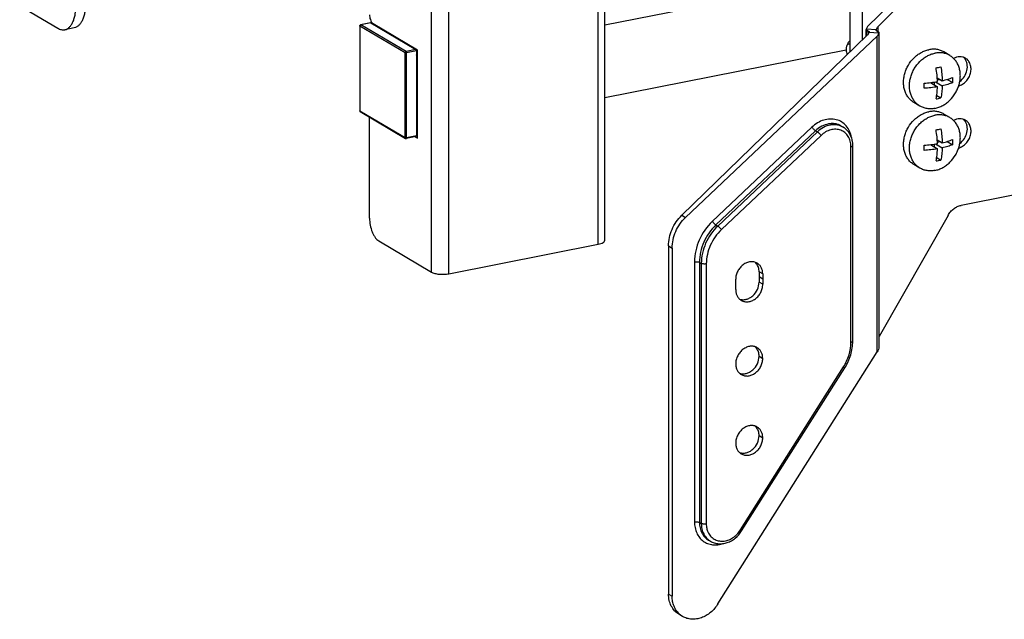
# Model space of a CAD drawing. Extents: x 47487 to 50087, y -10933 to -9065.
# Drawn here: x 48874 to 49143, y -10933 to -10769 of the extents above; entities that cross this region are included whole.
import ezdxf

# ---------------------------------------------------------------- set-up
doc = ezdxf.new("R2010")
doc.units = 0
doc.header["$LTSCALE"] = 200
doc.header["$MEASUREMENT"] = 0
doc.layers.add('7_ALL_FEATURES', color=7, linetype='CONTINUOUS')

msp = doc.modelspace()

# ---------------------------------------------------------------- linework, layer by layer
at = {"layer": '7_ALL_FEATURES', "color": 7, "linetype": 'Continuous'}
for p, q in [((49100.42, -10411.26), (49100.42, -10778.29)), ((49103.92, -10774.89), (49103.92, -10413.28)), ((49033.68, -10829.56), (49033.68, -10464.35)), ((49031.93, -10830.6), (49031.93, -10468.74)), ((48991.23, -10838.63), (48991.23, -10473.09)), ((48986.45, -10838.2), (48986.45, -10494.39)), ((49105.42, -10771.09), (49143.96, -10733.67)), ((49108.15, -10771.31), (49144.96, -10734.26)), ((49100.42, -10757.76), (49033.68, -10770.93)), ((48874.29, -10765.6), (48884.64, -10771.73)), ((48969.86, -10770.27), (48967.18, -10770.8)), ((48969.92, -10770.29), (48967.24, -10770.82)), ((48969.92, -10770.29), (48982.22, -10777.57)), ((48889.17, -10771.63), (48886.57, -10772.14)), ((48966.94, -10771.1), (48966.94, -10794.21)), ((48979.28, -10778.44), (48966.98, -10771.15)), ((48966.98, -10771.15), (48966.98, -10794.27)), ((48979.54, -10778.1), (48967.24, -10770.82)), ((48970.59, -10770.54), (48970.41, -10770.58)), ((48982.7, -10777.71), (48970.6, -10770.54)), ((48970.95, -10770.75), (48970.95, -10770.89)), ((49104.95, -10771.97), (49104.92, -10772.06)), ((49104.92, -10773.92), (49104.92, -10772.06)), ((49107.68, -10772.22), (49104.95, -10771.97)), ((49105.05, -10772.23), (49105.55, -10772.53)), ((49105.05, -10773.79), (49105.05, -10772.23)), ((49105.55, -10773.11), (49105.55, -10772.53)), ((49105.69, -10772.7), (49105.65, -10772.79)), ((49105.65, -10772.79), (49108.38, -10773.04)), ((49107.65, -10772.31), (49107.68, -10772.22)), ((49107.78, -10772.48), (49108.28, -10772.78)), ((49108.15, -10772.7), (49108.15, -10771.31)), ((49108.38, -10773.04), (49108.42, -10772.95)), ((49108.42, -10858.47), (49108.42, -10772.95)), ((49054.69, -10822.7), (49105.19, -10773.66)), ((49055.69, -10823.29), (49107.92, -10773.89)), ((49107.92, -10859.96), (49107.92, -10773.89)), ((48982.22, -10777.57), (48979.54, -10778.1)), ((48982.37, -10777.94), (48979.69, -10778.47)), ((48980.95, -10776.68), (48980.95, -10776.82)), ((48982.37, -10777.94), (48982.37, -10801.06)), ((48982.7, -10801.68), (48982.7, -10777.71)), ((49099.47, -10777.68), (49033.68, -10790.67)), ((49100, -10775.74), (49099.64, -10776.49)), ((49127.71, -10779.18), (49126.08, -10778.22)), ((48979.28, -10801.55), (48979.28, -10778.44)), ((48979.69, -10801.59), (48979.69, -10778.47)), ((48982.7, -10781), (48982.37, -10780.81)), ((49123.41, -10786.44), (49123.41, -10787.15)), ((49123.83, -10786.38), (49125.63, -10787.45)), ((49124.28, -10785.23), (49125.63, -10786.04)), ((49125.19, -10785.77), (49124.32, -10785.94)), ((49127, -10785.68), (49128.5, -10786.57)), ((49122.41, -10786.56), (49124.33, -10787.7)), ((49124.12, -10790.08), (49125.24, -10790.75)), ((48966.98, -10794.27), (48979.28, -10801.55)), ((48967.08, -10794.47), (48979.38, -10801.76)), ((49119.55, -10792.95), (49117.93, -10791.99)), ((48969.6, -10823.52), (48969.6, -10795.96)), ((49127.71, -10796.1), (49126.08, -10795.14)), ((48982.37, -10799.6), (48982.7, -10799.8)), ((49090.13, -10798.71), (49062.99, -10824.38)), ((49091.12, -10799.68), (49063.98, -10825.36)), ((49091.12, -10799.68), (49091.62, -10799.98)), ((49098.13, -10798.4), (49098.63, -10798.69)), ((48982.28, -10801.27), (48979.59, -10801.8)), ((48982.37, -10801.06), (48979.69, -10801.59)), ((48982.07, -10801.31), (48982.7, -10801.68)), ((48982.37, -10800.08), (48982.7, -10800.27)), ((49091.62, -10799.98), (49064.48, -10825.65)), ((49092.61, -10800.95), (49065.47, -10826.62)), ((49124.28, -10802.15), (49125.63, -10802.95)), ((49100.76, -10857.27), (49100.76, -10803.98)), ((49101.26, -10856.97), (49101.26, -10803.69)), ((49122.41, -10803.47), (49124.33, -10804.62)), ((49123.41, -10803.35), (49123.41, -10804.07)), ((49123.83, -10803.29), (49125.63, -10804.36)), ((49125.19, -10802.69), (49124.32, -10802.86)), ((49127, -10802.6), (49128.5, -10803.48)), ((49124.12, -10806.99), (49125.24, -10807.66)), ((49119.55, -10809.86), (49117.93, -10808.9)), ((49144.96, -10817.22), (49130.77, -10820.02)), ((49054.69, -10822.7), (49055.69, -10823.29)), ((49127.21, -10822.74), (49108.42, -10855.72)), ((49063.98, -10825.36), (49064.48, -10825.65)), ((48972.1, -10829.69), (48986.45, -10838.2)), ((48991.23, -10838.63), (49031.93, -10830.6)), ((49051.06, -10831.07), (49052.06, -10831.66)), ((49051.06, -10831.07), (49051.06, -10925.92)), ((49052.06, -10831.66), (49052.06, -10926.51)), ((49058.12, -10835.4), (49058.12, -10906.27)), ((49059.49, -10835.53), (49059.99, -10835.82)), ((49059.49, -10835.53), (49059.49, -10906.39)), ((49059.99, -10835.82), (49059.99, -10906.69)), ((49061.35, -10835.95), (49061.35, -10906.81)), ((49076.72, -10838.7), (49075.72, -10838.11)), ((49075.72, -10838.11), (49075.72, -10840.93)), ((49076.72, -10840.11), (49075.72, -10839.52)), ((49076.72, -10838.7), (49076.72, -10841.52)), ((49069.36, -10842.97), (49069.36, -10840.16)), ((49076.72, -10841.52), (49075.72, -10840.93)), ((49108.42, -10858.47), (49108.38, -10858.56)), ((49064.52, -10928.58), (49107.92, -10859.96)), ((49075.72, -10861.13), (49076.72, -10861.72)), ((49070.64, -10908.46), (49098.73, -10864.05)), ((49070.98, -10908.7), (49099.07, -10864.29)), ((49075.72, -10882.75), (49076.72, -10883.34)), ((49059.49, -10906.39), (49059.99, -10906.69)), ((49061.98, -10911.22), (49062.48, -10911.51)), ((49051.06, -10925.92), (49052.06, -10926.51)), ((49054.91, -10932.03), (49053.91, -10931.44))]:
    msp.add_line(p, q, dxfattribs=at)
for centre, radius, start, end in [((48967.24, -10771.1), 0.3, 101.1709, 179.9932), ((48971.31, -10769.45), 1.31, 225.984, 227.2231), ((49129.44, -10781.84), 2.95, 37.8882, 47.5335), ((49119.61, -10757.1), 25.79, 279.6611, 281.1541), ((49120.04, -10759.27), 23.58, 281.164, 282.7485), ((49106.79, -10785.86), 21.72, 358.1407, 1.8593), ((49099.39, -10787.41), 21.3, 358.1043, 1.8957), ((49119.68, -10765.93), 25.43, 279.6505, 281.1647), ((49120.11, -10768.11), 23.21, 281.1512, 282.7613), ((48967.24, -10794.21), 0.301, 179.9965, 193.518), ((48967.24, -10794.21), 0.3, 193.5202, 239.5738), ((49129.44, -10798.75), 2.95, 37.8882, 47.5335), ((49119.61, -10774.01), 25.79, 279.6611, 281.1541), ((49120.04, -10776.18), 23.58, 281.164, 282.7485), ((48979.54, -10801.5), 0.3, 239.4213, 281.162), ((49106.79, -10802.78), 21.72, 358.1407, 1.8593), ((49099.39, -10804.32), 21.3, 358.1043, 1.8957), ((49119.68, -10782.84), 25.43, 279.6505, 281.1647), ((49120.11, -10785.03), 23.21, 281.1512, 282.7613), ((49072.68, -10837.7), 2.95, 37.6342, 47.4261), ((49072.68, -10860.73), 2.95, 37.622, 47.4249), ((49072.68, -10882.34), 2.95, 37.622, 47.4249), ((49057.64, -10927.43), 5.35, 227.0062, 239.3182)]:
    msp.add_arc(centre, radius, start, end, dxfattribs=at)
for points, knots in [([(48892.24, -10764.78), (48892.24, -10765.65), (48892.15, -10766.91), (48891.79, -10768.47), (48891.44, -10769.46), (48890.99, -10770.29), (48890.47, -10770.95), (48889.86, -10771.41), (48889.4, -10771.58), (48889.17, -10771.63)], [0, 0, 0, 0, 0.324303, 0.469036, 0.600045, 0.716903, 0.820459, 0.913293, 1, 1, 1, 1]), ([(48886.58, -10772.14), (48886.8, -10772.1), (48887.26, -10771.93), (48887.87, -10771.46), (48888.4, -10770.81), (48888.84, -10769.97), (48889.19, -10768.98), (48889.55, -10767.42), (48889.64, -10766.16), (48889.64, -10765.29)], [0, 0, 0, 0, 0.086707, 0.179541, 0.283097, 0.399955, 0.530964, 0.675697, 1, 1, 1, 1]), ([(48969.6, -10768.07), (48969.6, -10768.3), (48969.64, -10768.75), (48969.8, -10769.39), (48970.05, -10769.95), (48970.27, -10770.27), (48970.4, -10770.39)], [0, 0, 0, 0, 0.267389, 0.538693, 0.789542, 1, 1, 1, 1]), ([(48969.86, -10770.27), (48969.87, -10770.27), (48969.89, -10770.27), (48969.91, -10770.28), (48969.92, -10770.29)], [0, 0, 0, 0, 0.471545, 1, 1, 1, 1]), ([(48884.64, -10771.73), (48884.94, -10771.91), (48885.43, -10772.12), (48886.1, -10772.2), (48886.42, -10772.17), (48886.58, -10772.14)], [0, 0, 0, 0, 0.52769, 0.767757, 1, 1, 1, 1]), ([(48966.94, -10771.1), (48966.94, -10771.11), (48966.95, -10771.13), (48966.96, -10771.14), (48966.98, -10771.15)], [0, 0, 0, 0, 0.422898, 1, 1, 1, 1]), ([(48966.98, -10771.15), (48966.98, -10771.11), (48966.99, -10771.03), (48967.05, -10770.93), (48967.13, -10770.85), (48967.2, -10770.82), (48967.24, -10770.82)], [0, 0, 0, 0, 0.250753, 0.509175, 0.76241, 1, 1, 1, 1]), ([(48967.24, -10770.82), (48967.23, -10770.81), (48967.21, -10770.8), (48967.19, -10770.8), (48967.18, -10770.8)], [0, 0, 0, 0, 0.528464, 1, 1, 1, 1]), ([(48970.42, -10770.41), (48970.43, -10770.43), (48970.49, -10770.47), (48970.55, -10770.52), (48970.6, -10770.54)], [0, 0, 0, 0, 0.263916, 1, 1, 1, 1]), ([(48970.95, -10770.75), (48970.91, -10770.73), (48970.79, -10770.67), (48970.66, -10770.62), (48970.56, -10770.61)], [0, 0, 0, 0, 0.265704, 1, 1, 1, 1]), ([(49104.92, -10772.06), (49104.92, -10772.09), (49104.95, -10772.16), (49105.01, -10772.21), (49105.05, -10772.23)], [0, 0, 0, 0, 0.422681, 1, 1, 1, 1]), ([(49105.42, -10771.09), (49105.36, -10771.15), (49105.14, -10771.41), (49105, -10771.73), (49104.95, -10771.97)], [0, 0, 0, 0, 0.257805, 1, 1, 1, 1]), ([(49105.65, -10772.79), (49105.63, -10772.87), (49105.55, -10773.19), (49105.37, -10773.49), (49105.19, -10773.66)], [0, 0, 0, 0, 0.245251, 1, 1, 1, 1]), ([(49105.55, -10772.53), (49105.59, -10772.55), (49105.65, -10772.59), (49105.69, -10772.67), (49105.69, -10772.7)], [0, 0, 0, 0, 0.577319, 1, 1, 1, 1]), ([(49107.78, -10772.48), (49107.75, -10772.46), (49107.68, -10772.41), (49107.65, -10772.34), (49107.65, -10772.31)], [0, 0, 0, 0, 0.577319, 1, 1, 1, 1]), ([(49107.68, -10772.22), (49107.7, -10772.14), (49107.79, -10771.81), (49107.97, -10771.5), (49108.15, -10771.31)], [0, 0, 0, 0, 0.245888, 1, 1, 1, 1]), ([(49108.42, -10772.95), (49108.42, -10772.92), (49108.38, -10772.84), (49108.32, -10772.8), (49108.28, -10772.78)], [0, 0, 0, 0, 0.422681, 1, 1, 1, 1]), ([(49100, -10775.74), (49100.05, -10775.63), (49100.16, -10775.44), (49100.33, -10775.28), (49100.42, -10775.22)], [0, 0, 0, 0, 0.536314, 1, 1, 1, 1]), ([(49107.92, -10773.89), (49107.98, -10773.83), (49108.2, -10773.59), (49108.33, -10773.27), (49108.38, -10773.04)], [0, 0, 0, 0, 0.258394, 1, 1, 1, 1]), ([(48979.54, -10778.1), (48979.5, -10778.11), (48979.43, -10778.14), (48979.35, -10778.22), (48979.29, -10778.32), (48979.28, -10778.4), (48979.28, -10778.44)], [0, 0, 0, 0, 0.23759, 0.490825, 0.749247, 1, 1, 1, 1]), ([(48979.69, -10778.47), (48979.69, -10778.44), (48979.68, -10778.36), (48979.65, -10778.25), (48979.6, -10778.16), (48979.56, -10778.12), (48979.54, -10778.1)], [0, 0, 0, 0, 0.279209, 0.558786, 0.80656, 1, 1, 1, 1]), ([(48981.33, -10776.98), (48981.3, -10776.95), (48981.18, -10776.84), (48981.05, -10776.74), (48980.95, -10776.68)], [0, 0, 0, 0, 0.267902, 1, 1, 1, 1]), ([(48982.22, -10777.57), (48982.24, -10777.59), (48982.29, -10777.63), (48982.33, -10777.72), (48982.36, -10777.83), (48982.37, -10777.9), (48982.37, -10777.94)], [0, 0, 0, 0, 0.19344, 0.441214, 0.720791, 1, 1, 1, 1]), ([(49099.64, -10776.49), (49099.6, -10776.56), (49099.54, -10776.73), (49099.48, -10777), (49099.46, -10777.3), (49099.46, -10777.74), (49099.53, -10778.3), (49099.66, -10778.74), (49099.74, -10778.95)], [0, 0, 0, 0, 0.097834, 0.20788, 0.328646, 0.457875, 0.730107, 1, 1, 1, 1]), ([(49100.42, -10776.15), (49100.35, -10776.12), (49100.23, -10776.08), (49100.08, -10776.08), (49099.97, -10776.12), (49099.88, -10776.17), (49099.78, -10776.26), (49099.7, -10776.36), (49099.66, -10776.45), (49099.64, -10776.49)], [0, 0, 0, 0, 0.245019, 0.357755, 0.469898, 0.586503, 0.711879, 0.849105, 1, 1, 1, 1]), ([(49117.93, -10791.99), (49117.63, -10791.81), (49117.08, -10791.41), (49116.37, -10790.64), (49115.8, -10789.74), (49115.38, -10788.72), (49115.13, -10787.62), (49115.05, -10786.46), (49115.14, -10785.26), (49115.39, -10784.07), (49115.81, -10782.89), (49116.57, -10781.41), (49117.6, -10780.08), (49118.84, -10779.01), (49119.84, -10778.36), (49120.9, -10777.87), (49121.64, -10777.66), (49122.01, -10777.59)], [0, 0, 0, 0, 0.054963, 0.110596, 0.167484, 0.226054, 0.286542, 0.348983, 0.413228, 0.478969, 0.545775, 0.613137, 0.747035, 0.812785, 0.877042, 0.939497, 1, 1, 1, 1]), ([(49126.08, -10778.22), (49125.79, -10778.05), (49125.16, -10777.75), (49124.15, -10777.5), (49123.08, -10777.43), (49122.36, -10777.52), (49122.01, -10777.59)], [0, 0, 0, 0, 0.243118, 0.489214, 0.740873, 1, 1, 1, 1]), ([(48979.28, -10778.44), (48979.3, -10778.45), (48979.36, -10778.47), (48979.46, -10778.49), (48979.57, -10778.49), (48979.65, -10778.48), (48979.69, -10778.47)], [0, 0, 0, 0, 0.198347, 0.453215, 0.732874, 1, 1, 1, 1]), ([(48982.7, -10781), (48982.7, -10780.67), (48982.64, -10779.99), (48982.5, -10779.32), (48982.4, -10778.99)], [0, 0, 0, 0, 0.493695, 1, 1, 1, 1]), ([(49119.55, -10792.95), (49119.26, -10792.78), (49118.7, -10792.37), (49117.99, -10791.6), (49117.42, -10790.7), (49117.01, -10789.68), (49116.75, -10788.58), (49116.67, -10787.42), (49116.76, -10786.22), (49117.02, -10785.03), (49117.43, -10783.86), (49118.19, -10782.37), (49119.22, -10781.05), (49120.46, -10779.97), (49121.47, -10779.32), (49122.52, -10778.83), (49123.26, -10778.62), (49123.63, -10778.55)], [0, 0, 0, 0, 0.054963, 0.110596, 0.167484, 0.226054, 0.286542, 0.348983, 0.413228, 0.478969, 0.545776, 0.613137, 0.747035, 0.812785, 0.877042, 0.939497, 1, 1, 1, 1]), ([(49127.71, -10779.18), (49127.41, -10779.01), (49126.79, -10778.72), (49125.77, -10778.46), (49124.7, -10778.4), (49123.99, -10778.48), (49123.63, -10778.55)], [0, 0, 0, 0, 0.243118, 0.489214, 0.740873, 1, 1, 1, 1]), ([(49123.63, -10793.58), (49124, -10793.51), (49124.73, -10793.3), (49125.79, -10792.81), (49126.8, -10792.16), (49128.04, -10791.09), (49129.07, -10789.76), (49129.82, -10788.28), (49130.24, -10787.11), (49130.5, -10785.91), (49130.59, -10784.71), (49130.5, -10783.55), (49130.25, -10782.45), (49129.84, -10781.43), (49129.27, -10780.53), (49128.56, -10779.77), (49128, -10779.36), (49127.71, -10779.18)], [0, 0, 0, 0, 0.060503, 0.122958, 0.187215, 0.252965, 0.386863, 0.454224, 0.521031, 0.586772, 0.651017, 0.713458, 0.773946, 0.832516, 0.889404, 0.945037, 1, 1, 1, 1]), ([(49131.97, -10779.91), (49131.74, -10779.77), (49131.23, -10779.56), (49130.39, -10779.47), (49129.53, -10779.6), (49128.98, -10779.82), (49128.72, -10779.96)], [0, 0, 0, 0, 0.237049, 0.480201, 0.733904, 1, 1, 1, 1]), ([(49130.09, -10787.49), (49130.47, -10787.38), (49131.22, -10787.03), (49132.18, -10786.22), (49132.93, -10785.17), (49133.39, -10783.98), (49133.54, -10782.75), (49133.34, -10781.58), (49132.82, -10780.58), (49132.27, -10780.09), (49131.97, -10779.91)], [0, 0, 0, 0, 0.124579, 0.255602, 0.389987, 0.523688, 0.652853, 0.774958, 0.889807, 1, 1, 1, 1]), ([(49130.42, -10786.24), (49130.91, -10785.88), (49131.76, -10784.96), (49132.36, -10783.54), (49132.51, -10782.35), (49132.44, -10781.49), (49132.2, -10780.7), (49131.93, -10780.23), (49131.77, -10780.03)], [0, 0, 0, 0, 0.259891, 0.521593, 0.64868, 0.77096, 0.88791, 1, 1, 1, 1]), ([(49124.33, -10786.29), (49124.32, -10785.67), (49124.23, -10784.41), (49124.05, -10783.16), (49123.94, -10782.53)], [0, 0, 0, 0, 0.494427, 1, 1, 1, 1]), ([(49125.24, -10782.27), (49125.35, -10782.9), (49125.53, -10784.15), (49125.61, -10785.41), (49125.63, -10786.04)], [0, 0, 0, 0, 0.505574, 1, 1, 1, 1]), ([(49120.68, -10786.7), (49121.31, -10786.67), (49122.53, -10786.56), (49123.74, -10786.39), (49124.33, -10786.29)], [0, 0, 0, 0, 0.510652, 1, 1, 1, 1]), ([(49125.63, -10786.04), (49126.15, -10785.92), (49127.11, -10785.67), (49128.06, -10785.34), (49128.5, -10785.16)], [0, 0, 0, 0, 0.526825, 1, 1, 1, 1]), ([(49124.33, -10787.7), (49123.74, -10787.8), (49122.53, -10787.97), (49121.31, -10788.08), (49120.68, -10788.11)], [0, 0, 0, 0, 0.489349, 1, 1, 1, 1]), ([(49123.94, -10791), (49124.06, -10790.48), (49124.24, -10789.38), (49124.32, -10788.28), (49124.33, -10787.7)], [0, 0, 0, 0, 0.481937, 1, 1, 1, 1]), ([(49125.63, -10787.45), (49125.62, -10788.02), (49125.54, -10789.13), (49125.36, -10790.22), (49125.24, -10790.75)], [0, 0, 0, 0, 0.518064, 1, 1, 1, 1]), ([(49128.5, -10786.57), (49128.06, -10786.75), (49127.11, -10787.08), (49126.15, -10787.33), (49125.63, -10787.45)], [0, 0, 0, 0, 0.473176, 1, 1, 1, 1]), ([(48966.98, -10794.27), (48966.96, -10794.26), (48966.95, -10794.25), (48966.94, -10794.22), (48966.94, -10794.21)], [0, 0, 0, 0, 0.577102, 1, 1, 1, 1]), ([(48967.08, -10794.47), (48967.07, -10794.46), (48967.04, -10794.44), (48966.99, -10794.37), (48966.98, -10794.31), (48966.98, -10794.27)], [0, 0, 0, 0, 0.237668, 0.481538, 1, 1, 1, 1]), ([(49123.63, -10793.58), (49123.27, -10793.65), (49122.56, -10793.74), (49121.49, -10793.67), (49120.47, -10793.42), (49119.85, -10793.12), (49119.55, -10792.95)], [0, 0, 0, 0, 0.259127, 0.510786, 0.756882, 1, 1, 1, 1]), ([(49126.08, -10795.14), (49125.79, -10794.96), (49125.16, -10794.67), (49124.15, -10794.41), (49123.08, -10794.35), (49122.36, -10794.43), (49122.01, -10794.5)], [0, 0, 0, 0, 0.243118, 0.489214, 0.740873, 1, 1, 1, 1]), ([(49100.89, -10801.51), (49100.8, -10800.92), (49100.47, -10799.8), (49099.56, -10798.34), (49098.3, -10797.24), (49096.76, -10796.58), (49095.05, -10796.41), (49093.3, -10796.72), (49091.6, -10797.49), (49090.59, -10798.27), (49090.13, -10798.71)], [0, 0, 0, 0, 0.127078, 0.248155, 0.365502, 0.482551, 0.602828, 0.728847, 0.861483, 1, 1, 1, 1]), ([(49117.93, -10808.9), (49117.63, -10808.73), (49117.08, -10808.32), (49116.37, -10807.55), (49115.8, -10806.65), (49115.38, -10805.64), (49115.13, -10804.53), (49115.05, -10803.37), (49115.14, -10802.18), (49115.39, -10800.98), (49115.81, -10799.81), (49116.57, -10798.32), (49117.6, -10797), (49118.84, -10795.93), (49119.84, -10795.27), (49120.9, -10794.79), (49121.64, -10794.57), (49122.01, -10794.5)], [0, 0, 0, 0, 0.054963, 0.110596, 0.167484, 0.226054, 0.286542, 0.348983, 0.413228, 0.478969, 0.545775, 0.613137, 0.747035, 0.812785, 0.877042, 0.939497, 1, 1, 1, 1]), ([(49119.55, -10809.86), (49119.26, -10809.69), (49118.7, -10809.28), (49117.99, -10808.52), (49117.42, -10807.61), (49117.01, -10806.6), (49116.75, -10805.5), (49116.67, -10804.33), (49116.76, -10803.14), (49117.02, -10801.94), (49117.43, -10800.77), (49118.19, -10799.29), (49119.22, -10797.96), (49120.46, -10796.89), (49121.47, -10796.23), (49122.52, -10795.75), (49123.26, -10795.54), (49123.63, -10795.46)], [0, 0, 0, 0, 0.054963, 0.110596, 0.167484, 0.226054, 0.286542, 0.348983, 0.413228, 0.478969, 0.545776, 0.613137, 0.747035, 0.812785, 0.877042, 0.939497, 1, 1, 1, 1]), ([(49127.71, -10796.1), (49127.41, -10795.92), (49126.79, -10795.63), (49125.77, -10795.38), (49124.7, -10795.31), (49123.99, -10795.39), (49123.63, -10795.46)], [0, 0, 0, 0, 0.243118, 0.489214, 0.740873, 1, 1, 1, 1]), ([(49123.63, -10810.5), (49124, -10810.43), (49124.73, -10810.22), (49125.79, -10809.73), (49126.8, -10809.08), (49128.04, -10808), (49129.07, -10806.68), (49129.82, -10805.19), (49130.24, -10804.02), (49130.5, -10802.82), (49130.59, -10801.63), (49130.5, -10800.47), (49130.25, -10799.36), (49129.84, -10798.35), (49129.27, -10797.45), (49128.56, -10796.68), (49128, -10796.27), (49127.71, -10796.1)], [0, 0, 0, 0, 0.060503, 0.122958, 0.187215, 0.252965, 0.386863, 0.454224, 0.521031, 0.586772, 0.651017, 0.713458, 0.773946, 0.832516, 0.889404, 0.945037, 1, 1, 1, 1]), ([(49131.97, -10796.82), (49131.74, -10796.69), (49131.23, -10796.48), (49130.39, -10796.39), (49129.53, -10796.51), (49128.98, -10796.74), (49128.72, -10796.88)], [0, 0, 0, 0, 0.237049, 0.480201, 0.733904, 1, 1, 1, 1]), ([(49130.09, -10804.4), (49130.47, -10804.3), (49131.22, -10803.95), (49132.18, -10803.13), (49132.93, -10802.09), (49133.39, -10800.89), (49133.54, -10799.66), (49133.34, -10798.49), (49132.82, -10797.49), (49132.27, -10797), (49131.97, -10796.82)], [0, 0, 0, 0, 0.124579, 0.255602, 0.389987, 0.523688, 0.652853, 0.774958, 0.889807, 1, 1, 1, 1]), ([(49130.42, -10803.15), (49130.91, -10802.79), (49131.76, -10801.88), (49132.36, -10800.45), (49132.51, -10799.26), (49132.44, -10798.41), (49132.2, -10797.61), (49131.93, -10797.15), (49131.77, -10796.94)], [0, 0, 0, 0, 0.259891, 0.521593, 0.64868, 0.77096, 0.88791, 1, 1, 1, 1]), ([(49090.13, -10798.71), (49090.2, -10798.81), (49090.36, -10799), (49090.61, -10799.27), (49090.87, -10799.51), (49091.04, -10799.64), (49091.12, -10799.68)], [0, 0, 0, 0, 0.258778, 0.538375, 0.797908, 1, 1, 1, 1]), ([(49098.13, -10798.4), (49097.88, -10798.25), (49097.34, -10797.99), (49096.47, -10797.77), (49095.56, -10797.71), (49094.29, -10797.84), (49092.72, -10798.41), (49091.62, -10799.21), (49091.12, -10799.68)], [0, 0, 0, 0, 0.115133, 0.231621, 0.350649, 0.473098, 0.729125, 1, 1, 1, 1]), ([(49098.63, -10798.69), (49098.38, -10798.54), (49097.84, -10798.29), (49096.97, -10798.07), (49096.06, -10798), (49094.79, -10798.13), (49093.22, -10798.7), (49092.12, -10799.51), (49091.62, -10799.98)], [0, 0, 0, 0, 0.115133, 0.231621, 0.350649, 0.473098, 0.729125, 1, 1, 1, 1]), ([(49100.76, -10803.98), (49100.76, -10803.49), (49100.64, -10802.52), (49100.08, -10801.2), (49099.18, -10800.15), (49097.99, -10799.47), (49096.63, -10799.21), (49095.2, -10799.39), (49093.81, -10799.97), (49092.99, -10800.59), (49092.61, -10800.95)], [0, 0, 0, 0, 0.130686, 0.25429, 0.372437, 0.488616, 0.607059, 0.731151, 0.862344, 1, 1, 1, 1]), ([(49101.18, -10802.64), (49101.11, -10802.22), (49100.91, -10801.42), (49100.36, -10800.32), (49099.6, -10799.38), (49098.97, -10798.89), (49098.63, -10798.69)], [0, 0, 0, 0, 0.258113, 0.509611, 0.756127, 1, 1, 1, 1]), ([(49124.33, -10803.21), (49124.32, -10802.58), (49124.23, -10801.32), (49124.05, -10800.07), (49123.94, -10799.44)], [0, 0, 0, 0, 0.494427, 1, 1, 1, 1]), ([(49125.24, -10799.18), (49125.35, -10799.81), (49125.53, -10801.07), (49125.61, -10802.33), (49125.63, -10802.95)], [0, 0, 0, 0, 0.505574, 1, 1, 1, 1]), ([(48979.28, -10801.55), (48979.28, -10801.59), (48979.29, -10801.66), (48979.34, -10801.72), (48979.37, -10801.75), (48979.38, -10801.76)], [0, 0, 0, 0, 0.518426, 0.762316, 1, 1, 1, 1]), ([(48979.69, -10801.59), (48979.65, -10801.6), (48979.57, -10801.61), (48979.46, -10801.6), (48979.36, -10801.59), (48979.3, -10801.57), (48979.28, -10801.55)], [0, 0, 0, 0, 0.267161, 0.546809, 0.801662, 1, 1, 1, 1]), ([(48979.59, -10801.8), (48979.61, -10801.79), (48979.64, -10801.78), (48979.66, -10801.73), (48979.68, -10801.66), (48979.69, -10801.62), (48979.69, -10801.59)], [0, 0, 0, 0, 0.178271, 0.39845, 0.674663, 1, 1, 1, 1]), ([(48982.37, -10801.06), (48982.37, -10801.09), (48982.37, -10801.13), (48982.35, -10801.2), (48982.32, -10801.25), (48982.29, -10801.26), (48982.28, -10801.27)], [0, 0, 0, 0, 0.325424, 0.601646, 0.821759, 1, 1, 1, 1]), ([(49092.61, -10800.95), (49092.54, -10800.85), (49092.38, -10800.66), (49092.13, -10800.39), (49091.87, -10800.16), (49091.7, -10800.03), (49091.62, -10799.98)], [0, 0, 0, 0, 0.258778, 0.538375, 0.797908, 1, 1, 1, 1]), ([(49125.63, -10802.95), (49126.15, -10802.84), (49127.11, -10802.58), (49128.06, -10802.25), (49128.5, -10802.07)], [0, 0, 0, 0, 0.526825, 1, 1, 1, 1]), ([(49100.76, -10803.98), (49100.83, -10803.97), (49100.93, -10803.95), (49101.05, -10803.9), (49101.16, -10803.84), (49101.26, -10803.76), (49101.26, -10803.69)], [0, 0, 0, 0, 0.353582, 0.506483, 0.641264, 1, 1, 1, 1]), ([(49101.26, -10803.69), (49101.26, -10803.6), (49101.25, -10803.25), (49101.22, -10802.9), (49101.18, -10802.64)], [0, 0, 0, 0, 0.252034, 1, 1, 1, 1]), ([(49120.68, -10803.62), (49121.31, -10803.58), (49122.53, -10803.48), (49123.74, -10803.31), (49124.33, -10803.21)], [0, 0, 0, 0, 0.510652, 1, 1, 1, 1]), ([(49124.33, -10804.62), (49123.74, -10804.72), (49122.53, -10804.89), (49121.31, -10804.99), (49120.68, -10805.03)], [0, 0, 0, 0, 0.489349, 1, 1, 1, 1]), ([(49123.94, -10807.92), (49124.06, -10807.4), (49124.24, -10806.3), (49124.32, -10805.19), (49124.33, -10804.62)], [0, 0, 0, 0, 0.481937, 1, 1, 1, 1]), ([(49125.63, -10804.36), (49125.62, -10804.93), (49125.54, -10806.04), (49125.36, -10807.14), (49125.24, -10807.66)], [0, 0, 0, 0, 0.518064, 1, 1, 1, 1]), ([(49128.5, -10803.48), (49128.06, -10803.66), (49127.11, -10803.99), (49126.15, -10804.24), (49125.63, -10804.36)], [0, 0, 0, 0, 0.473176, 1, 1, 1, 1]), ([(49123.63, -10810.5), (49123.27, -10810.57), (49122.56, -10810.65), (49121.49, -10810.59), (49120.47, -10810.33), (49119.85, -10810.04), (49119.55, -10809.86)], [0, 0, 0, 0, 0.259127, 0.510786, 0.756882, 1, 1, 1, 1]), ([(49127.21, -10822.74), (49127.4, -10822.39), (49127.87, -10821.74), (49128.72, -10820.93), (49129.7, -10820.33), (49130.41, -10820.09), (49130.77, -10820.02)], [0, 0, 0, 0, 0.260527, 0.516515, 0.763832, 1, 1, 1, 1]), ([(48969.6, -10823.52), (48969.6, -10824.16), (48969.73, -10825.44), (48970.17, -10826.96), (48970.68, -10828.06), (48971.1, -10828.76), (48971.57, -10829.31), (48971.92, -10829.59), (48972.1, -10829.69)], [0, 0, 0, 0, 0.278779, 0.558004, 0.687663, 0.805899, 0.910304, 1, 1, 1, 1]), ([(49051.06, -10831.07), (49051.06, -10829.54), (49051.76, -10826.42), (49053.57, -10823.79), (49054.69, -10822.7)], [0, 0, 0, 0, 0.494, 1, 1, 1, 1]), ([(49052.06, -10831.66), (49052.06, -10830.13), (49052.76, -10827.01), (49054.57, -10824.39), (49055.69, -10823.29)], [0, 0, 0, 0, 0.494, 1, 1, 1, 1]), ([(49062.99, -10824.38), (49061.48, -10825.81), (49059.06, -10829.25), (49058.12, -10833.38), (49058.12, -10835.4)], [0, 0, 0, 0, 0.505789, 1, 1, 1, 1]), ([(49063.98, -10825.36), (49062.59, -10826.67), (49060.35, -10829.85), (49059.49, -10833.66), (49059.49, -10835.53)], [0, 0, 0, 0, 0.505789, 1, 1, 1, 1]), ([(49064.48, -10825.65), (49063.09, -10826.97), (49060.85, -10830.15), (49059.99, -10833.95), (49059.99, -10835.82)], [0, 0, 0, 0, 0.505789, 1, 1, 1, 1]), ([(49065.47, -10826.62), (49064.2, -10827.83), (49062.15, -10830.75), (49061.35, -10834.23), (49061.35, -10835.95)], [0, 0, 0, 0, 0.505789, 1, 1, 1, 1]), ([(49062.99, -10824.38), (49063.06, -10824.48), (49063.22, -10824.68), (49063.47, -10824.95), (49063.73, -10825.18), (49063.9, -10825.31), (49063.98, -10825.36)], [0, 0, 0, 0, 0.258778, 0.538375, 0.797908, 1, 1, 1, 1]), ([(49065.47, -10826.62), (49065.4, -10826.53), (49065.24, -10826.33), (49064.99, -10826.06), (49064.73, -10825.83), (49064.56, -10825.7), (49064.48, -10825.65)], [0, 0, 0, 0, 0.258778, 0.538375, 0.797908, 1, 1, 1, 1]), ([(49031.93, -10830.6), (49032.17, -10830.55), (49032.61, -10830.44), (49033.11, -10830.23), (49033.41, -10830.03), (49033.56, -10829.88), (49033.66, -10829.73), (49033.68, -10829.61), (49033.68, -10829.56)], [0, 0, 0, 0, 0.348503, 0.631671, 0.746261, 0.843404, 0.926019, 1, 1, 1, 1]), ([(49058.12, -10835.4), (49058.24, -10835.38), (49058.5, -10835.35), (49058.87, -10835.36), (49059.21, -10835.41), (49059.41, -10835.48), (49059.49, -10835.53)], [0, 0, 0, 0, 0.26715, 0.546817, 0.801668, 1, 1, 1, 1]), ([(49061.35, -10835.95), (49061.23, -10835.97), (49060.98, -10836), (49060.6, -10835.99), (49060.27, -10835.94), (49060.07, -10835.87), (49059.99, -10835.82)], [0, 0, 0, 0, 0.26715, 0.546817, 0.801668, 1, 1, 1, 1]), ([(49075.21, -10835.77), (49074.94, -10835.61), (49074.32, -10835.38), (49073.31, -10835.34), (49072.29, -10835.62), (49071.34, -10836.17), (49070.51, -10836.97), (49069.87, -10837.94), (49069.46, -10839.02), (49069.36, -10839.78), (49069.36, -10840.16)], [0, 0, 0, 0, 0.109965, 0.223804, 0.343961, 0.470812, 0.602842, 0.73725, 0.87067, 1, 1, 1, 1]), ([(49075.72, -10838.11), (49075.72, -10837.71), (49075.62, -10836.92), (49075.25, -10836.2), (49075.02, -10835.9)], [0, 0, 0, 0, 0.515912, 1, 1, 1, 1]), ([(49076.72, -10838.7), (49076.72, -10838.4), (49076.66, -10837.8), (49076.36, -10836.96), (49075.88, -10836.26), (49075.44, -10835.91), (49075.21, -10835.77)], [0, 0, 0, 0, 0.266391, 0.520185, 0.763225, 1, 1, 1, 1]), ([(48986.45, -10838.2), (48986.57, -10838.27), (48986.87, -10838.41), (48987.37, -10838.56), (48987.94, -10838.68), (48988.81, -10838.79), (48989.91, -10838.81), (48990.8, -10838.72), (48991.23, -10838.63)], [0, 0, 0, 0, 0.090809, 0.198633, 0.320784, 0.453546, 0.73305, 1, 1, 1, 1]), ([(49070.41, -10845.56), (49070.69, -10845.65), (49071.31, -10845.76), (49072.25, -10845.65), (49073.17, -10845.28), (49074.31, -10844.48), (49075.39, -10843.04), (49075.72, -10841.62), (49075.72, -10840.93)], [0, 0, 0, 0, 0.110992, 0.226973, 0.349153, 0.477121, 0.741216, 1, 1, 1, 1]), ([(49070.88, -10845.9), (49071.15, -10846.07), (49071.77, -10846.3), (49072.78, -10846.33), (49073.8, -10846.06), (49074.75, -10845.5), (49075.58, -10844.71), (49076.22, -10843.74), (49076.63, -10842.66), (49076.72, -10841.89), (49076.72, -10841.52)], [0, 0, 0, 0, 0.109965, 0.223804, 0.343961, 0.470812, 0.602842, 0.73725, 0.87067, 1, 1, 1, 1]), ([(49069.36, -10842.97), (49069.36, -10843.28), (49069.43, -10843.88), (49069.72, -10844.71), (49070.21, -10845.41), (49070.64, -10845.77), (49070.88, -10845.9)], [0, 0, 0, 0, 0.266391, 0.520185, 0.763225, 1, 1, 1, 1]), ([(49075.21, -10858.79), (49074.94, -10858.63), (49074.32, -10858.4), (49073.31, -10858.36), (49072.29, -10858.64), (49071.34, -10859.2), (49070.51, -10859.99), (49069.87, -10860.96), (49069.46, -10862.04), (49069.36, -10862.8), (49069.36, -10863.18)], [0, 0, 0, 0, 0.109966, 0.223804, 0.343961, 0.470812, 0.602841, 0.73725, 0.87067, 1, 1, 1, 1]), ([(49076.72, -10861.72), (49076.72, -10861.42), (49076.66, -10860.82), (49076.36, -10859.99), (49075.88, -10859.29), (49075.44, -10858.93), (49075.21, -10858.79)], [0, 0, 0, 0, 0.266391, 0.520185, 0.763225, 1, 1, 1, 1]), ([(49098.73, -10864.05), (49099.37, -10863.03), (49100.38, -10860.83), (49100.76, -10858.44), (49100.76, -10857.27)], [0, 0, 0, 0, 0.508, 1, 1, 1, 1]), ([(49099.07, -10864.29), (49099.77, -10863.19), (49100.86, -10860.82), (49101.26, -10858.24), (49101.26, -10856.97)], [0, 0, 0, 0, 0.506864, 1, 1, 1, 1]), ([(49100.76, -10857.27), (49100.83, -10857.26), (49100.93, -10857.23), (49101.05, -10857.18), (49101.16, -10857.13), (49101.26, -10857.05), (49101.26, -10856.97)], [0, 0, 0, 0, 0.353582, 0.506483, 0.641264, 1, 1, 1, 1]), ([(49108.38, -10858.56), (49108.35, -10858.8), (49108.25, -10859.29), (49108.05, -10859.75), (49107.92, -10859.96)], [0, 0, 0, 0, 0.499054, 1, 1, 1, 1]), ([(49070.41, -10865.76), (49070.69, -10865.86), (49071.31, -10865.96), (49072.25, -10865.85), (49073.17, -10865.48), (49074.31, -10864.68), (49075.39, -10863.24), (49075.72, -10861.83), (49075.72, -10861.13)], [0, 0, 0, 0, 0.110992, 0.226974, 0.349153, 0.477121, 0.741216, 1, 1, 1, 1]), ([(49075.72, -10861.13), (49075.72, -10860.73), (49075.62, -10859.94), (49075.25, -10859.22), (49075.02, -10858.92)], [0, 0, 0, 0, 0.515909, 1, 1, 1, 1]), ([(49069.36, -10863.18), (49069.36, -10863.48), (49069.43, -10864.08), (49069.72, -10864.92), (49070.21, -10865.62), (49070.64, -10865.97), (49070.88, -10866.11)], [0, 0, 0, 0, 0.266391, 0.520185, 0.763225, 1, 1, 1, 1]), ([(49070.88, -10866.11), (49071.15, -10866.27), (49071.77, -10866.5), (49072.78, -10866.54), (49073.8, -10866.26), (49074.75, -10865.71), (49075.58, -10864.91), (49076.22, -10863.94), (49076.63, -10862.86), (49076.72, -10862.1), (49076.72, -10861.72)], [0, 0, 0, 0, 0.109966, 0.223804, 0.343961, 0.470812, 0.602841, 0.73725, 0.87067, 1, 1, 1, 1]), ([(49098.73, -10864.05), (49098.75, -10864.07), (49098.8, -10864.1), (49098.87, -10864.14), (49098.93, -10864.18), (49098.98, -10864.22), (49099.02, -10864.25), (49099.04, -10864.26), (49099.06, -10864.28), (49099.07, -10864.28), (49099.07, -10864.29), (49099.07, -10864.29), (49099.07, -10864.29)], [0, 0, 0, 0, 0.219849, 0.417559, 0.589743, 0.733998, 0.848397, 0.931426, 0.960813, 0.981953, 0.994868, 1, 1, 1, 1]), ([(49075.21, -10880.41), (49074.94, -10880.25), (49074.32, -10880.01), (49073.31, -10879.98), (49072.29, -10880.25), (49071.34, -10880.81), (49070.51, -10881.6), (49069.87, -10882.57), (49069.46, -10883.66), (49069.36, -10884.42), (49069.36, -10884.79)], [0, 0, 0, 0, 0.109966, 0.223804, 0.343961, 0.470812, 0.602841, 0.73725, 0.87067, 1, 1, 1, 1]), ([(49070.41, -10887.37), (49070.69, -10887.47), (49071.31, -10887.57), (49072.25, -10887.46), (49073.17, -10887.1), (49074.31, -10886.3), (49075.39, -10884.85), (49075.72, -10883.44), (49075.72, -10882.75)], [0, 0, 0, 0, 0.110992, 0.226974, 0.349153, 0.477121, 0.741216, 1, 1, 1, 1]), ([(49075.72, -10882.75), (49075.72, -10882.34), (49075.62, -10881.55), (49075.25, -10880.84), (49075.02, -10880.54)], [0, 0, 0, 0, 0.515909, 1, 1, 1, 1]), ([(49076.72, -10883.34), (49076.72, -10883.03), (49076.66, -10882.43), (49076.36, -10881.6), (49075.88, -10880.9), (49075.44, -10880.55), (49075.21, -10880.41)], [0, 0, 0, 0, 0.266391, 0.520185, 0.763225, 1, 1, 1, 1]), ([(49069.36, -10884.79), (49069.36, -10885.1), (49069.43, -10885.7), (49069.72, -10886.53), (49070.21, -10887.23), (49070.64, -10887.58), (49070.88, -10887.72)], [0, 0, 0, 0, 0.266391, 0.520185, 0.763225, 1, 1, 1, 1]), ([(49070.88, -10887.72), (49071.15, -10887.88), (49071.77, -10888.12), (49072.78, -10888.15), (49073.8, -10887.88), (49074.75, -10887.32), (49075.58, -10886.53), (49076.22, -10885.55), (49076.63, -10884.47), (49076.72, -10883.71), (49076.72, -10883.34)], [0, 0, 0, 0, 0.109966, 0.223804, 0.343961, 0.470812, 0.602841, 0.73725, 0.87067, 1, 1, 1, 1]), ([(49058.12, -10906.27), (49058.24, -10906.24), (49058.5, -10906.22), (49058.87, -10906.22), (49059.21, -10906.28), (49059.41, -10906.35), (49059.49, -10906.39)], [0, 0, 0, 0, 0.26715, 0.546817, 0.801668, 1, 1, 1, 1]), ([(49058.12, -10906.27), (49058.12, -10906.79), (49058.22, -10907.82), (49058.68, -10909.27), (49059.44, -10910.52), (49060.46, -10911.52), (49061.7, -10912.21), (49063.09, -10912.56), (49064.56, -10912.55), (49065.53, -10912.32), (49066.01, -10912.15)], [0, 0, 0, 0, 0.134451, 0.263122, 0.386615, 0.506559, 0.625403, 0.745853, 0.870235, 1, 1, 1, 1]), ([(49059.49, -10906.39), (49059.49, -10906.9), (49059.59, -10907.88), (49060.08, -10909.26), (49060.88, -10910.41), (49061.6, -10910.99), (49061.98, -10911.22)], [0, 0, 0, 0, 0.26639, 0.520187, 0.763224, 1, 1, 1, 1]), ([(49061.35, -10906.81), (49061.23, -10906.84), (49060.98, -10906.87), (49060.6, -10906.86), (49060.27, -10906.8), (49060.07, -10906.74), (49059.99, -10906.69)], [0, 0, 0, 0, 0.26715, 0.546817, 0.801668, 1, 1, 1, 1]), ([(49059.99, -10906.69), (49059.99, -10907.19), (49060.09, -10908.18), (49060.58, -10909.55), (49061.38, -10910.71), (49062.1, -10911.29), (49062.48, -10911.51)], [0, 0, 0, 0, 0.26639, 0.520187, 0.763224, 1, 1, 1, 1]), ([(49061.35, -10906.81), (49061.35, -10907.2), (49061.42, -10907.95), (49061.65, -10908.68), (49061.8, -10909.01)], [0, 0, 0, 0, 0.510715, 1, 1, 1, 1]), ([(49061.8, -10909.01), (49061.98, -10909.41), (49062.43, -10910.15), (49063.42, -10910.98), (49064.61, -10911.47), (49065.93, -10911.57), (49067.28, -10911.29), (49068.58, -10910.65), (49069.73, -10909.69), (49070.36, -10908.89), (49070.64, -10908.46)], [0, 0, 0, 0, 0.118854, 0.234004, 0.349018, 0.467508, 0.591944, 0.723046, 0.859813, 1, 1, 1, 1]), ([(49062.48, -10911.51), (49062.81, -10911.71), (49063.52, -10912.03), (49064.68, -10912.25), (49065.88, -10912.21), (49067.07, -10911.93), (49068.22, -10911.41), (49069.64, -10910.44), (49070.52, -10909.44), (49070.98, -10908.7)], [0, 0, 0, 0, 0.11671, 0.234625, 0.354818, 0.47806, 0.60469, 0.73454, 1, 1, 1, 1]), ([(49070.64, -10908.46), (49070.66, -10908.48), (49070.71, -10908.51), (49070.78, -10908.55), (49070.84, -10908.59), (49070.89, -10908.63), (49070.93, -10908.66), (49070.96, -10908.67), (49070.97, -10908.69), (49070.98, -10908.69), (49070.98, -10908.7), (49070.98, -10908.7), (49070.98, -10908.7)], [0, 0, 0, 0, 0.219849, 0.417559, 0.589743, 0.733998, 0.848397, 0.931426, 0.960813, 0.981953, 0.994868, 1, 1, 1, 1]), ([(49053.91, -10931.44), (49053.47, -10931.18), (49052.65, -10930.51), (49051.74, -10929.19), (49051.18, -10927.63), (49051.06, -10926.5), (49051.06, -10925.92)], [0, 0, 0, 0, 0.236776, 0.479814, 0.73361, 1, 1, 1, 1]), ([(49053.99, -10931.34), (49053.68, -10931.05), (49053.12, -10930.39), (49052.51, -10929.22), (49052.14, -10927.91), (49052.06, -10926.98), (49052.06, -10926.51)], [0, 0, 0, 0, 0.237223, 0.481778, 0.735815, 1, 1, 1, 1]), ([(49064.52, -10928.58), (49063.99, -10929.45), (49062.98, -10930.63), (49061.35, -10931.8), (49060.04, -10932.42), (49058.69, -10932.76), (49057.35, -10932.82), (49056.06, -10932.59), (49055.27, -10932.24), (49054.91, -10932.03)], [0, 0, 0, 0, 0.272142, 0.404382, 0.532188, 0.65506, 0.773215, 0.88764, 1, 1, 1, 1])]:
    msp.add_open_spline(points, degree=3, knots=knots, dxfattribs=at)

doc.saveas('drawing.dxf')
